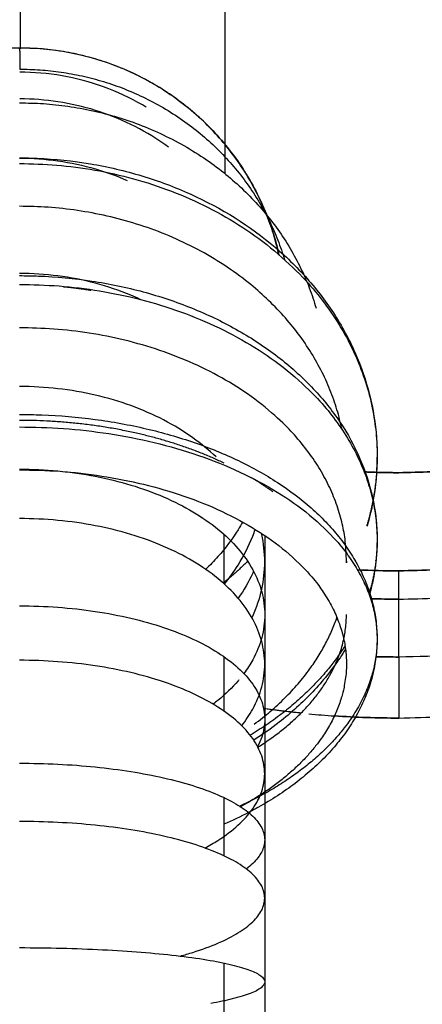
# Model space of a CAD drawing. Units: millimetres. Extents: x 0 to 1027, y -1115 to 518.
# Drawn here: x 82 to 92, y 273 to 297 of the extents above; entities that cross this region are included whole.
import ezdxf

# ---------------------------------------------------------------- set-up
doc = ezdxf.new("R2010")
doc.units = ezdxf.units.MM
doc.layers.add('Moffat_Details', color=160, linetype='Continuous')

msp = doc.modelspace()

# ---------------------------------------------------------------- linework, layer by layer
at = {"layer": 'Moffat_Details', "true_color": 0x000000}
for p, q in [((91.606, 282.907), (91.607, 283.6)), ((91.606, 281.493), (91.607, 280))]:
    msp.add_line(p, q, dxfattribs=at)
for centre, radius, start, end in [((91.607, 303.75), 20.15, 267.1189, 270), ((91.606, 303.75), 20.843, 268.0961, 270), ((91.607, 303.75), 23.75, 264.6716, 266.1938), ((91.608, 303.75), 23.75, 266.191, 270), ((91.607, 303.75), 23.75, 267.1484, 270)]:
    msp.add_arc(centre, radius, start, end, dxfattribs=at)
at = {"layer": 'Moffat_Details', "true_color": 0x000000, "extrusion": (0, 0, -1)}
for centre, radius, end in [((-91.607, 303.75), 20.15, 272.8807), ((-91.606, 303.75), 20.843, 271.9039), ((-91.606, 303.75), 22.257, 271.4372), ((-91.607, 303.75), 23.75, 273.8062)]:
    msp.add_arc(centre, radius, 270, end, dxfattribs=at)
at = {"layer": 'Moffat_Details', "true_color": 0x000000}
for points, weights, knots in [([(91.607, 280), (115.357, 280), (115.357, 303.75), (115.357, 327.5), (91.607, 327.5)], [1, 0.707106769085, 1, 0.707106769085, 1], [0, 0, 0, 90, 90, 180, 180, 180]), ([(91.606, 326.007), (104.457, 326.007), (110.882, 314.879), (117.307, 303.75), (110.882, 292.621), (104.457, 281.493), (91.606, 281.493)], [1, 0.866025388241, 1, 0.866025388241, 1, 0.866025388241, 1], [0, 0, 0, 60, 60, 120, 120, 180, 180, 180]), ([(91.606, 282.907), (112.449, 282.907), (112.449, 303.75), (112.449, 324.593), (91.606, 324.593)], [1, 0.707106769085, 1, 0.707106769085, 1], [0, 0, 0, 90, 90, 180, 180, 180]), ([(91.607, 283.6), (111.757, 283.6), (111.757, 303.75), (111.757, 323.9), (91.607, 323.9)], [1, 0.707106769085, 1, 0.707106769085, 1], [0, 0, 0, 90, 90, 180, 180, 180]), ([(91.607, 323.9), (111.757, 323.9), (111.757, 303.75), (111.757, 283.6), (91.607, 283.6)], [1, 0.707106769085, 1, 0.707106769085, 1], [0, 0, 0, 90, 90, 180, 180, 180]), ([(91.606, 286), (109.356, 286), (109.356, 303.75), (109.356, 321.5), (91.606, 321.5)], [1, 0.707106769085, 1, 0.707106769085, 1], [0, 0, 0, 90, 90, 180, 180, 180]), ([(91.607, 321.5), (109.357, 321.5), (109.357, 303.75), (109.357, 286), (91.607, 286)], [1, 0.707106769085, 1, 0.707106769085, 1], [0, 0, 0, 90, 90, 180, 180, 180]), ([(82.324, 293.559), (91.074, 293.559), (91.075, 286.411), (91.076, 285.539), (90.819, 284.692)], [1, 0.707106769085, 1, 0.951890707016, 0.919585824013], [0.5, 0.5, 0.5, 0.75, 0.75, 0.7910638, 0.7910638, 0.7910638]), ([(82.323, 290.604), (91.073, 290.604), (91.075, 284.355), (91.075, 283.684), (90.876, 283.029)], [1, 0.707106769085, 1, 0.957429051399, 0.927233159542], [0.5, 0.5, 0.5, 0.75, 0.75, 0.7863366, 0.7863366, 0.7863366]), ([(90.325, 283.828), (90.325, 283.829), (90.325, 283.83), (90.323, 289.543), (82.323, 289.543)], [0.99984818697, 0.999924063683, 1, 0.707106769085, 1], [89.976666, 89.976666, 89.976666, 90, 90, 180, 180, 180]), ([(82.322, 287.119), (91.072, 287.119), (91.074, 281.931), (91.075, 279.402), (87.715, 277.844)], [1, 0.707106769085, 1, 0.831999599934, 0.856725633144], [0.5, 0.5, 0.5, 0.75, 0.75, 0.8933973, 0.8933973, 0.8933973]), ([(82.322, 286.071), (90.322, 286.071), (90.324, 281.327), (90.325, 279.242), (87.734, 277.832)], [1, 0.707106769085, 1, 0.845956623554, 0.853947460651], [0, 0, 0, 90, 90, 137.334331, 137.334331, 137.334331]), ([(91.606, 281.493), (91.606, 281.786), (91.606, 282.2), (91.606, 282.614), (91.606, 282.907)], [1, 0.923879504204, 1, 0.923879504204, 1], [0, 0, 0, 45, 45, 90, 90, 90])]:
    msp.add_rational_spline(points, weights, degree=2, knots=knots, dxfattribs=at)
for points, weights in [([(82.344, 296.365), (82.347, 301.222), (82.347, 315.1)], [0.893832027912, 0.776750564575, 1]), ([(82.328, 296.384), (80.471, 296.384), (78.894, 295.41)], [1, 0.894198477268, 0.86483412981]), ([(82.326, 296.365), (82.326, 296.585), (82.327, 295.868)], [1, 0.707106769085, 1]), ([(88.673, 291.331), (87.541, 296.384), (82.328, 296.384)], [0.925911188126, 0.750613808632, 1]), ([(82.327, 295.868), (87.399, 295.868), (88.811, 291.209)], [1, 0.762612104416, 0.910026669502]), ([(82.325, 295.044), (88.115, 295.044), (89.582, 290.026)], [1, 0.757715702057, 0.916271567345]), ([(90.216, 287.054), (89.1, 292.514), (82.324, 292.514)], [0.941177904606, 0.740273594856, 1]), ([(84.071, 290.455), (83.737, 290.509), (83.398, 290.542)], [0.925531983376, 0.937161803246, 0.950670778751]), ([(87.333, 286.233), (85.138, 287.279), (82.323, 287.279)], [0.856077313423, 0.872778832912, 1]), ([(88.52, 285.535), (88.266, 285.72), (87.981, 285.889)], [0.855721354485, 0.853557169437, 0.853553414345]), ([(91.607, 286), (91.182, 286), (90.758, 286.02)], [1, 0.9901881814, 0.981033802032]), ([(90.758, 286.02), (91.182, 286), (91.606, 286)], [0.981042146683, 0.990192711353, 1]), ([(87.905, 283.833), (87.623, 283.552), (87.308, 283.301)], [0.854160606861, 0.852880358696, 0.854299426079]), ([(88.068, 279.852), (89.574, 280.961), (90.092, 282.461)], [0.853602468967, 0.855356872082, 0.919797062874]), ([(88.157, 279.288), (90.324, 280.656), (90.324, 282.534)], [0.853764235973, 0.85910731554, 0.999867975712]), ([(90.29, 281.767), (89.474, 280.486), (87.969, 279.579)], [0.881549417973, 0.847015023232, 0.855080425739]), ([(91.048, 281.5), (91.327, 281.493), (91.606, 281.493)], [0.993468523026, 0.996650516987, 1]), ([(89.212, 280.121), (88.753, 280.168), (88.297, 280.232)], [0.961853384972, 0.95525175333, 0.94905257225])]:
    msp.add_rational_spline(points, weights, degree=2, dxfattribs=at)
for points, knots in [([(87.349, 315.1), (87.349, 315.026), (87.349, 314.952), (87.349, 314.878), (87.349, 314.025), (87.349, 313.12), (87.349, 312.272), (87.349, 311.424), (87.348, 310.538), (87.348, 309.704), (87.348, 308.871), (87.348, 308.012), (87.348, 307.203), (87.348, 306.393), (87.348, 305.57), (87.348, 304.793), (87.348, 304.015), (87.348, 303.237), (87.348, 302.5), (87.348, 301.763), (87.347, 301.035), (87.347, 300.346), (87.347, 298.969), (87.347, 297.678), (87.346, 296.535), (87.346, 295.391), (87.346, 294.396), (87.345, 293.532), (87.345, 293.459), (87.345, 293.388), (87.345, 293.317)], [46.628451, 46.628451, 46.628451, 46.628451, 46.851212, 46.851212, 46.851212, 49.411212, 49.411212, 49.411212, 51.971212, 51.971212, 51.971212, 54.531212, 54.531212, 54.531212, 57.091212, 57.091212, 57.091212, 59.651212, 59.651212, 59.651212, 62.211212, 62.211212, 62.211212, 67.331212, 67.331212, 67.331212, 72.451213, 72.451213, 72.451213, 72.88381, 72.88381, 72.88381, 72.88381]), ([(78.77, 295.336), (78.784, 295.345), (78.799, 295.355), (78.814, 295.364), (79.172, 295.593), (79.539, 295.78), (79.935, 295.936), (80.332, 296.092), (80.716, 296.202), (81.135, 296.28), (81.541, 296.355), (81.915, 296.389), (82.328, 296.389)], [6.34486, 6.34486, 6.34486, 6.34486, 6.397084, 6.397084, 6.397084, 7.676071, 7.676071, 7.676071, 8.95542, 8.95542, 8.95542, 10.193483, 10.193483, 10.193483, 10.193483]), ([(78.77, 295.336), (78.784, 295.345), (78.799, 295.355), (78.814, 295.364), (79.172, 295.593), (79.539, 295.78), (79.935, 295.936), (80.332, 296.092), (80.716, 296.202), (81.135, 296.28), (81.541, 296.355), (81.915, 296.389), (82.328, 296.389)], [6.34486, 6.34486, 6.34486, 6.34486, 6.397084, 6.397084, 6.397084, 7.676071, 7.676071, 7.676071, 8.95542, 8.95542, 8.95542, 10.193483, 10.193483, 10.193483, 10.193483]), ([(82.328, 296.389), (82.541, 296.389), (82.767, 296.378), (82.979, 296.357), (83.192, 296.335), (83.413, 296.302), (83.623, 296.26), (84.041, 296.175), (84.483, 296.038), (84.876, 295.872), (85.269, 295.706), (85.662, 295.491), (86.014, 295.25), (86.365, 295.009), (86.698, 294.73), (86.995, 294.425), (87.293, 294.12), (87.556, 293.791), (87.788, 293.434), (88.02, 293.078), (88.208, 292.715), (88.366, 292.32), (88.498, 291.991), (88.598, 291.67), (88.673, 291.33)], [0, 0, 0, 0, 0.640009, 0.640009, 0.640009, 1.280065, 1.280065, 1.280065, 2.560558, 2.560558, 2.560558, 3.841454, 3.841454, 3.841454, 5.122588, 5.122588, 5.122588, 6.403686, 6.403686, 6.403686, 7.684464, 7.684464, 7.684464, 8.755061, 8.755061, 8.755061, 8.755061]), ([(82.328, 296.389), (82.541, 296.389), (82.767, 296.378), (82.979, 296.357), (83.192, 296.335), (83.413, 296.302), (83.623, 296.26), (84.041, 296.175), (84.483, 296.038), (84.876, 295.872), (85.269, 295.706), (85.662, 295.491), (86.014, 295.25), (86.365, 295.009), (86.698, 294.73), (86.995, 294.425), (87.293, 294.12), (87.556, 293.791), (87.788, 293.434), (88.02, 293.078), (88.208, 292.715), (88.366, 292.32), (88.498, 291.991), (88.598, 291.67), (88.673, 291.33)], [0, 0, 0, 0, 0.640009, 0.640009, 0.640009, 1.280065, 1.280065, 1.280065, 2.560558, 2.560558, 2.560558, 3.841454, 3.841454, 3.841454, 5.122588, 5.122588, 5.122588, 6.403686, 6.403686, 6.403686, 7.684464, 7.684464, 7.684464, 8.755061, 8.755061, 8.755061, 8.755061]), ([(85.423, 294.939), (85.393, 294.957), (85.064, 295.149), (84.393, 295.462), (83.367, 295.734), (82.673, 295.793), (82.327, 295.793)], [0.8277438, 0.8277438, 0.8277438, 0.8277438, 0.8333333, 0.8888889, 0.9444444, 1, 1, 1, 1]), ([(85.967, 293.963), (85.93, 293.991), (85.639, 294.197), (85.061, 294.536), (84.188, 294.882), (83.267, 295.093), (82.643, 295.14), (82.327, 295.14)], [0.7924283, 0.7924283, 0.7924283, 0.7924283, 0.8, 0.85, 0.9, 0.95, 1, 1, 1, 1]), ([(82.324, 293.697), (82.468, 293.697), (82.611, 293.694), (82.754, 293.688), (83.181, 293.67), (83.64, 293.623), (84.059, 293.553), (84.479, 293.482), (84.914, 293.38), (85.317, 293.259), (85.721, 293.137), (86.124, 292.986), (86.502, 292.815), (87.271, 292.468), (87.963, 292.034), (88.577, 291.512), (88.883, 291.253), (89.151, 290.989), (89.408, 290.694), (89.665, 290.399), (89.88, 290.109), (90.083, 289.785)], [13.497901, 13.497901, 13.497901, 13.497901, 13.928998, 13.928998, 13.928998, 15.210537, 15.210537, 15.210537, 16.495463, 16.495463, 16.495463, 17.784503, 17.784503, 17.784503, 20.403727, 20.403727, 20.403727, 21.704475, 21.704475, 21.704475, 23.005966, 23.005966, 23.005966, 23.005966]), ([(82.326, 293.691), (82.642, 293.691), (83.266, 293.647), (84.154, 293.456), (84.706, 293.256), (84.957, 293.146)], [0, 0, 0, 0, 0.05, 0.1, 0.1445643, 0.1445643, 0.1445643, 0.1445643]), ([(85.274, 290.238), (85.2, 290.272), (84.847, 290.427), (84.186, 290.651), (83.265, 290.831), (82.641, 290.871), (82.324, 290.871)], [0.8363533, 0.8363533, 0.8363533, 0.8363533, 0.85, 0.9, 0.95, 1, 1, 1, 1]), ([(82.323, 290.818), (82.479, 290.818), (82.634, 290.815), (82.789, 290.809), (83.216, 290.793), (83.674, 290.749), (84.093, 290.686), (84.513, 290.622), (84.947, 290.532), (85.349, 290.423), (85.754, 290.314), (86.155, 290.18), (86.533, 290.027), (86.913, 289.874), (87.273, 289.703), (87.619, 289.509), (87.967, 289.315), (88.281, 289.111), (88.587, 288.88), (88.895, 288.647), (89.159, 288.417), (89.418, 288.151), (89.679, 287.885), (89.889, 287.633), (90.095, 287.338), (90.301, 287.044), (90.457, 286.774), (90.603, 286.457)], [13.400408, 13.400408, 13.400408, 13.400408, 13.866146, 13.866146, 13.866146, 15.147992, 15.147992, 15.147992, 16.433888, 16.433888, 16.433888, 17.725168, 17.725168, 17.725168, 19.023117, 19.023117, 19.023117, 20.328498, 20.328498, 20.328498, 21.640804, 21.640804, 21.640804, 22.957472, 22.957472, 22.957472, 24.273564, 24.273564, 24.273564, 24.273564]), ([(90.083, 289.785), (90.286, 289.461), (90.447, 289.151), (90.591, 288.805), (90.735, 288.46), (90.839, 288.135), (90.921, 287.776), (91.003, 287.418), (91.049, 287.085), (91.067, 286.721), (91.073, 286.616), (91.075, 286.513), (91.075, 286.408)], [23.005966, 23.005966, 23.005966, 23.005966, 24.305185, 24.305185, 24.305185, 25.598884, 25.598884, 25.598884, 26.884384, 26.884384, 26.884384, 27.256024, 27.256024, 27.256024, 27.256024]), ([(90.083, 289.785), (90.286, 289.461), (90.447, 289.151), (90.591, 288.805), (90.735, 288.46), (90.839, 288.135), (90.921, 287.776), (91.003, 287.418), (91.049, 287.085), (91.067, 286.721), (91.073, 286.616), (91.075, 286.513), (91.075, 286.408)], [23.005966, 23.005966, 23.005966, 23.005966, 24.305185, 24.305185, 24.305185, 25.598884, 25.598884, 25.598884, 26.884384, 26.884384, 26.884384, 27.256024, 27.256024, 27.256024, 27.256024]), ([(87.133, 286.384), (86.96, 286.549), (86.564, 286.876), (85.865, 287.303), (85.058, 287.656), (84.185, 287.914), (83.264, 288.072), (82.64, 288.107), (82.324, 288.107)], [0.7039996, 0.7039996, 0.7039996, 0.7039996, 0.75, 0.8, 0.85, 0.9, 0.95, 1, 1, 1, 1]), ([(82.323, 287.425), (82.505, 287.425), (82.689, 287.421), (82.869, 287.414), (83.296, 287.398), (83.753, 287.359), (84.171, 287.303), (84.59, 287.248), (85.022, 287.169), (85.423, 287.075), (85.826, 286.981), (86.224, 286.867), (86.6, 286.737), (86.979, 286.606), (87.335, 286.46), (87.679, 286.295), (88.026, 286.129), (88.334, 285.957), (88.639, 285.759), (88.947, 285.559), (89.202, 285.367), (89.462, 285.137), (89.59, 285.024), (89.703, 284.916), (89.818, 284.796), (89.933, 284.676), (90.033, 284.563), (90.134, 284.436), (90.236, 284.31), (90.322, 284.192), (90.409, 284.059), (90.495, 283.927), (90.567, 283.804), (90.638, 283.666), (90.71, 283.529), (90.767, 283.402), (90.822, 283.26)], [13.312976, 13.312976, 13.312976, 13.312976, 13.856071, 13.856071, 13.856071, 15.138033, 15.138033, 15.138033, 16.424133, 16.424133, 16.424133, 17.716317, 17.716317, 17.716317, 19.017178, 19.017178, 19.017178, 20.329587, 20.329587, 20.329587, 21.6555, 21.6555, 21.6555, 22.309561, 22.309561, 22.309561, 22.964768, 22.964768, 22.964768, 23.620554, 23.620554, 23.620554, 24.276153, 24.276153, 24.276153, 24.930646, 24.930646, 24.930646, 24.930646]), ([(90.603, 286.457), (90.749, 286.143), (90.849, 285.857), (90.931, 285.528), (91.011, 285.202), (91.055, 284.905), (91.07, 284.573), (91.073, 284.499), (91.075, 284.427), (91.075, 284.353)], [24.273564, 24.273564, 24.273564, 24.273564, 25.582479, 25.582479, 25.582479, 26.87778, 26.87778, 26.87778, 27.165782, 27.165782, 27.165782, 27.165782]), ([(90.603, 286.457), (90.749, 286.143), (90.849, 285.857), (90.931, 285.528), (91.011, 285.202), (91.055, 284.905), (91.07, 284.573), (91.073, 284.499), (91.075, 284.427), (91.075, 284.353)], [24.273564, 24.273564, 24.273564, 24.273564, 25.582479, 25.582479, 25.582479, 26.87778, 26.87778, 26.87778, 27.165782, 27.165782, 27.165782, 27.165782]), ([(91.075, 286.408), (91.075, 286.045), (91.039, 285.651), (90.972, 285.293), (90.936, 285.096), (90.887, 284.892), (90.828, 284.691)], [0, 0, 0, 0, 1.280279, 1.280279, 1.280279, 1.982168, 1.982168, 1.982168, 1.982168]), ([(82.323, 286.086), (82.637, 286.086), (83.265, 286.057), (84.184, 285.926), (85.058, 285.712), (85.864, 285.419), (86.583, 285.054), (87.198, 284.628), (87.692, 284.15), (88.054, 283.632), (88.275, 283.086), (88.349, 282.527), (88.275, 281.967), (88.08, 281.486), (87.896, 281.199), (87.814, 281.089)], [0, 0, 0, 0, 0.05, 0.1, 0.15, 0.2, 0.25, 0.3, 0.35, 0.4, 0.45, 0.5, 0.55, 0.6, 0.6322847, 0.6322847, 0.6322847, 0.6322847]), ([(87.761, 279.812), (87.865, 279.944), (88.07, 280.254), (88.275, 280.759), (88.349, 281.319), (88.274, 281.878), (88.053, 282.424), (87.691, 282.942), (87.197, 283.42), (86.583, 283.847), (85.864, 284.211), (85.058, 284.504), (84.184, 284.718), (83.265, 284.849), (82.637, 284.878), (82.323, 284.878)], [0.3609615, 0.3609615, 0.3609615, 0.3609615, 0.4, 0.45, 0.5, 0.55, 0.6, 0.65, 0.7, 0.75, 0.8, 0.85, 0.9, 0.95, 1, 1, 1, 1]), ([(87.783, 284.794), (87.748, 284.73), (87.574, 284.435), (87.279, 284.042), (86.984, 283.737), (86.878, 283.636)], [0.63634495, 0.63634495, 0.63634495, 0.63634495, 0.65, 0.7, 0.72578119, 0.72578119, 0.72578119, 0.72578119]), ([(87.339, 283.272), (87.46, 283.423), (87.729, 283.801), (87.961, 284.259), (88.073, 284.559), (88.092, 284.613)], [0.31494904, 0.31494904, 0.31494904, 0.31494904, 0.35, 0.4, 0.41103207, 0.41103207, 0.41103207, 0.41103207]), ([(87.325, 284.493), (87.325, 284.321), (87.325, 284.145), (87.325, 283.966), (87.325, 283.744), (87.325, 283.517), (87.325, 283.285)], [74.677864, 74.677864, 74.677864, 74.677864, 75.495483, 75.495483, 75.495483, 76.514147, 76.514147, 76.514147, 76.514147]), ([(88.012, 282.452), (88.018, 282.466), (88.123, 282.694), (88.275, 283.146), (88.349, 283.82), (88.299, 284.278), (88.247, 284.508), (88.245, 284.517)], [0.396699, 0.396699, 0.396699, 0.396699, 0.4, 0.45, 0.5, 0.55, 0.5519335, 0.5519335, 0.5519335, 0.5519335]), ([(88.325, 284.464), (88.324, 283.31), (88.324, 282.026), (88.324, 280.613), (88.324, 279.888), (88.324, 279.155), (88.324, 278.379), (88.324, 277.603), (88.324, 276.836), (88.323, 276.021), (88.323, 275.206), (88.323, 274.419), (88.323, 273.579), (88.323, 272.739), (88.323, 271.945), (88.323, 271.092), (88.323, 270.666), (88.323, 270.247), (88.323, 269.821), (88.323, 269.394), (88.323, 268.952), (88.323, 268.526), (88.323, 267.675), (88.323, 266.773), (88.323, 265.938), (88.323, 265.104), (88.323, 264.238), (88.324, 263.433), (88.324, 262.628), (88.324, 261.812), (88.324, 261.05), (88.324, 260.289), (88.324, 259.534), (88.324, 258.828), (88.324, 258.122), (88.324, 257.439), (88.325, 256.801), (88.325, 255.525), (88.325, 254.403), (88.325, 253.454), (88.326, 252.98), (88.326, 252.561), (88.326, 252.18), (88.326, 251.799), (88.326, 251.479), (88.327, 251.198), (88.327, 250.917), (88.327, 250.698), (88.327, 250.521), (88.327, 250.433), (88.327, 250.36), (88.328, 250.299), (88.328, 250.238), (88.328, 250.192), (88.328, 250.161), (88.328, 250.145), (88.328, 250.134), (88.328, 250.129), (88.328, 250.127), (88.328, 250.127), (88.328, 250.127)], [65.12238, 65.12238, 65.12238, 65.12238, 70.110667, 70.110667, 70.110667, 72.670667, 72.670667, 72.670667, 75.230667, 75.230667, 75.230667, 77.790667, 77.790667, 77.790667, 80.350667, 80.350667, 80.350667, 81.630667, 81.630667, 81.630667, 82.910667, 82.910667, 82.910667, 85.470667, 85.470667, 85.470667, 88.030667, 88.030667, 88.030667, 90.590667, 90.590667, 90.590667, 93.150667, 93.150667, 93.150667, 95.710667, 95.710667, 95.710667, 100.830667, 100.830667, 100.830667, 103.390668, 103.390668, 103.390668, 105.950669, 105.950669, 105.950669, 108.51068, 108.51068, 108.51068, 109.790701, 109.790701, 109.790701, 111.070869, 111.070869, 111.070869, 111.711465, 111.711465, 111.711465, 111.900131, 111.900131, 111.900131, 111.900131]), ([(91.075, 284.353), (91.075, 284.026), (91.037, 283.666), (90.968, 283.344), (90.945, 283.233), (90.916, 283.118), (90.884, 283.006)], [0, 0, 0, 0, 1.273829, 1.273829, 1.273829, 1.712482, 1.712482, 1.712482, 1.712482]), ([(88.051, 283.588), (88.045, 283.574), (87.943, 283.347), (87.816, 283.127), (87.675, 282.929)], [0.59657757, 0.59657757, 0.59657757, 0.59657757, 0.6, 0.64950863, 0.64950863, 0.64950863, 0.64950863]), ([(90.822, 283.26), (90.877, 283.118), (90.919, 282.987), (90.957, 282.842), (90.994, 282.697), (91.021, 282.563), (91.041, 282.416), (91.061, 282.27), (91.071, 282.133), (91.074, 281.986), (91.074, 281.967), (91.074, 281.948), (91.074, 281.93)], [24.930646, 24.930646, 24.930646, 24.930646, 25.583044, 25.583044, 25.583044, 26.232408, 26.232408, 26.232408, 26.877969, 26.877969, 26.877969, 26.961459, 26.961459, 26.961459, 26.961459]), ([(90.822, 283.26), (90.877, 283.118), (90.919, 282.987), (90.957, 282.842), (90.994, 282.697), (91.021, 282.563), (91.041, 282.416), (91.061, 282.27), (91.071, 282.133), (91.074, 281.986), (91.074, 281.967), (91.074, 281.948), (91.074, 281.93)], [24.930646, 24.930646, 24.930646, 24.930646, 25.583044, 25.583044, 25.583044, 26.232408, 26.232408, 26.232408, 26.877969, 26.877969, 26.877969, 26.961459, 26.961459, 26.961459, 26.961459]), ([(82.323, 282.743), (82.636, 282.743), (83.264, 282.721), (84.184, 282.619), (85.057, 282.452), (85.864, 282.223), (86.583, 281.94), (87.197, 281.607), (87.691, 281.235), (88.053, 280.831), (88.274, 280.406), (88.349, 279.97), (88.286, 279.601), (88.19, 279.381), (88.149, 279.304)], [0, 0, 0, 0, 0.05, 0.1, 0.15, 0.2, 0.25, 0.3, 0.35, 0.4, 0.45, 0.5, 0.55, 0.5771435, 0.5771435, 0.5771435, 0.5771435]), ([(91.074, 281.93), (91.074, 281.785), (91.065, 281.631), (91.047, 281.487), (91.029, 281.344), (91, 281.191), (90.965, 281.051), (90.93, 280.911), (90.882, 280.76), (90.831, 280.623), (90.779, 280.487), (90.714, 280.341), (90.646, 280.209), (90.579, 280.078), (90.497, 279.936), (90.414, 279.81), (90.332, 279.684), (90.234, 279.549), (90.138, 279.428), (90.041, 279.308), (89.929, 279.18), (89.819, 279.066), (89.709, 278.951), (89.583, 278.831), (89.461, 278.723), (89.338, 278.614), (89.2, 278.502), (89.066, 278.4), (88.8, 278.2), (88.481, 277.993), (88.173, 277.822), (88.094, 277.777), (88.012, 277.734), (87.929, 277.691)], [0, 0, 0, 0, 0.636301, 0.636301, 0.636301, 1.268455, 1.268455, 1.268455, 1.897219, 1.897219, 1.897219, 2.523541, 2.523541, 2.523541, 3.148424, 3.148424, 3.148424, 3.77282, 3.77282, 3.77282, 4.397537, 4.397537, 4.397537, 5.023195, 5.023195, 5.023195, 5.650209, 5.650209, 5.650209, 6.886852, 6.886852, 6.886852, 7.204358, 7.204358, 7.204358, 7.204358]), ([(87.324, 281.502), (87.324, 281.102), (87.324, 280.69), (87.324, 280.265), (87.324, 280.234), (87.324, 280.203), (87.324, 280.172)], [79.011212, 79.011212, 79.011212, 79.011212, 80.615483, 80.615483, 80.615483, 80.732355, 80.732355, 80.732355, 80.732355]), ([(90.301, 281.685), (90.258, 281.614), (90.213, 281.543), (90.167, 281.475), (89.979, 281.195), (89.739, 280.895), (89.498, 280.64), (89.257, 280.386), (88.967, 280.123), (88.679, 279.899), (88.485, 279.748), (88.273, 279.599), (88.055, 279.46)], [3.503416, 3.503416, 3.503416, 3.503416, 3.804743, 3.804743, 3.804743, 5.04776, 5.04776, 5.04776, 6.293138, 6.293138, 6.293138, 7.130943, 7.130943, 7.130943, 7.130943]), ([(86.86, 276.823), (86.971, 276.883), (87.273, 277.059), (87.692, 277.375), (88.054, 277.779), (88.274, 278.204), (88.348, 278.64), (88.274, 279.076), (88.053, 279.501), (87.691, 279.904), (87.197, 280.277), (86.583, 280.609), (85.863, 280.893), (85.057, 281.121), (84.184, 281.288), (83.264, 281.39), (82.636, 281.413), (82.322, 281.413)], [0.2728445, 0.2728445, 0.2728445, 0.2728445, 0.3, 0.35, 0.4, 0.45, 0.5, 0.55, 0.6, 0.65, 0.7, 0.75, 0.8, 0.85, 0.9, 0.95, 1, 1, 1, 1]), ([(88.324, 281.318), (88.324, 281.087), (88.324, 280.852), (88.324, 280.613), (88.324, 280.399), (88.324, 280.185), (88.324, 279.97)], [69.268069, 69.268069, 69.268069, 69.268069, 70.110667, 70.110667, 70.110667, 70.864369, 70.864369, 70.864369, 70.864369]), ([(87.689, 280.931), (87.683, 280.924), (87.535, 280.751), (87.329, 280.551), (87.101, 280.371), (87.062, 280.341)], [0.64782433, 0.64782433, 0.64782433, 0.64782433, 0.65, 0.7, 0.71031065, 0.71031065, 0.71031065, 0.71031065]), ([(82.322, 278.896), (82.636, 278.896), (83.264, 278.881), (84.183, 278.812), (85.057, 278.699), (85.863, 278.545), (86.582, 278.353), (87.197, 278.128), (87.691, 277.877), (88.053, 277.604), (88.274, 277.317), (88.348, 277.022), (88.274, 276.728), (88.092, 276.49), (87.931, 276.353), (87.873, 276.309)], [0, 0, 0, 0, 0.05, 0.1, 0.15, 0.2, 0.25, 0.3, 0.35, 0.4, 0.45, 0.5, 0.55, 0.6, 0.6241954, 0.6241954, 0.6241954, 0.6241954]), ([(88.324, 278.639), (88.324, 278.553), (88.324, 278.466), (88.324, 278.379), (88.324, 277.927), (88.324, 277.479), (88.324, 277.022)], [72.382735, 72.382735, 72.382735, 72.382735, 72.670667, 72.670667, 72.670667, 74.160304, 74.160304, 74.160304, 74.160304]), ([(86.254, 274.181), (86.361, 274.21), (86.696, 274.307), (87.198, 274.491), (87.692, 274.743), (88.053, 275.016), (88.274, 275.303), (88.348, 275.597), (88.274, 275.892), (88.053, 276.179), (87.691, 276.452), (87.196, 276.703), (86.582, 276.928), (85.863, 277.12), (85.057, 277.274), (84.183, 277.387), (83.264, 277.456), (82.636, 277.471), (82.322, 277.471)], [0.2273821, 0.2273821, 0.2273821, 0.2273821, 0.25, 0.3, 0.35, 0.4, 0.45, 0.5, 0.55, 0.6, 0.65, 0.7, 0.75, 0.8, 0.85, 0.9, 0.95, 1, 1, 1, 1]), ([(88.323, 275.597), (88.323, 274.93), (88.323, 274.273), (88.323, 273.579), (88.323, 273.569), (88.323, 273.559), (88.323, 273.548)], [75.677185, 75.677185, 75.677185, 75.677185, 77.790667, 77.790667, 77.790667, 77.821981, 77.821981, 77.821981, 77.821981]), ([(82.322, 274.386), (82.665, 274.386), (83.353, 274.377), (84.365, 274.34), (85.321, 274.278), (86.171, 274.196), (86.924, 274.093), (87.537, 273.971), (87.984, 273.839), (88.257, 273.699), (88.355, 273.551), (88.263, 273.403), (87.996, 273.263), (87.573, 273.134), (87.197, 273.057), (87.003, 273.023)], [0, 0, 0, 0, 0.0555556, 0.1111111, 0.1666667, 0.2222222, 0.2777778, 0.3333333, 0.3888889, 0.4444444, 0.5, 0.5555556, 0.6111111, 0.6666667, 0.7156729, 0.7156729, 0.7156729, 0.7156729]), ([(87.323, 274.011), (87.323, 273.882), (87.323, 273.752), (87.323, 273.621), (87.323, 273.28), (87.323, 272.944), (87.323, 272.607)], [87.876602, 87.876602, 87.876602, 87.876602, 88.295483, 88.295483, 88.295483, 89.382167, 89.382167, 89.382167, 89.382167])]:
    msp.add_open_spline(points, degree=3, knots=knots, dxfattribs=at)
for points in [[(88.325, 283.819), (88.325, 283.403), (88.324, 282.972), (88.324, 282.526)], [(87.324, 278.058), (87.324, 277.587), (87.324, 277.116), (87.324, 276.633)], [(87.929, 277.691), (87.734, 277.59), (87.53, 277.493), (87.324, 277.404)]]:
    msp.add_open_spline(points, degree=3, dxfattribs=at)

doc.saveas('drawing.dxf')
